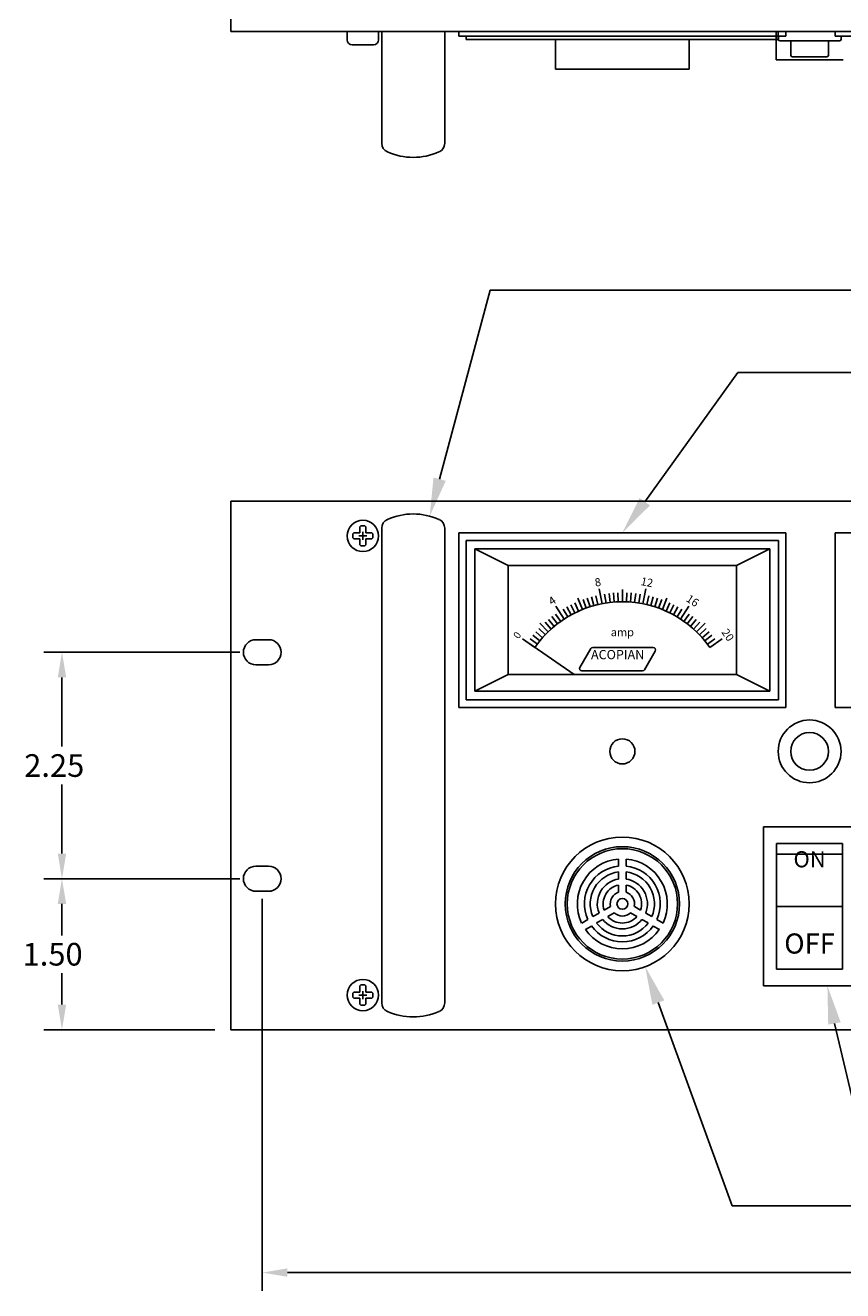
# Paper-space layout 'Layout1' of a CAD drawing. Extents: x -28.4 to 51.3, y -6.8 to 65.2.
# Drawn here: x 0.1 to 8.3, y 29.7 to 42.2 of the extents above; entities that cross this region are included whole.
import ezdxf
from ezdxf.enums import TextEntityAlignment as Align

# ---------------------------------------------------------------- set-up
doc = ezdxf.new("R2010")
doc.units = 0
doc.header["$LTSCALE"] = 0.2
doc.header["$MEASUREMENT"] = 0
for name, color, linetype in [('5RW16-FRONT', 7, 'CONTINUOUS'), ('5RW16-TOP', 7, 'CONTINUOUS'), ('ALARMS', 7, 'CONTINUOUS'), ('AMMETERS', 7, 'CONTINUOUS'), ('DIM', 7, 'CONTINUOUS'), ('HANDLES', 7, 'CONTINUOUS')]:
    doc.layers.add(name, color=color, linetype=linetype)
doc.styles.get("Standard").update_dxf_attribs({"font": 'romans.shx'})

psp = doc.layouts.get("Layout1")

# ---------------------------------------------------------------- linework, layer by layer
at = {"layer": '5RW16-FRONT', "linetype": 'CONTINUOUS'}
for p, q in [((2.188, 37.497), (21.188, 37.497)), ((2.188, 32.247), (2.188, 37.497)), ((3.47, 37.243), (3.48, 37.253)), ((3.47, 37.183), (3.47, 37.243)), ((3.52, 37.253), (3.48, 37.253)), ((3.52, 37.253), (3.53, 37.243)), ((3.53, 37.183), (3.53, 37.243)), ((3.4, 37.173), (3.41, 37.183)), ((3.4, 37.173), (3.4, 37.133)), ((3.41, 37.123), (3.4, 37.133)), ((3.41, 37.183), (3.47, 37.183)), ((3.41, 37.123), (3.47, 37.123)), ((3.47, 37.063), (3.47, 37.123)), ((3.53, 37.183), (3.59, 37.183)), ((3.53, 37.063), (3.53, 37.123)), ((3.53, 37.123), (3.59, 37.123)), ((3.59, 37.183), (3.6, 37.173)), ((3.6, 37.133), (3.59, 37.123)), ((3.6, 37.133), (3.6, 37.173)), ((11.443, 37.184), (8.193, 37.184)), ((8.193, 35.449), (8.193, 37.184)), ((3.48, 37.053), (3.47, 37.063)), ((3.48, 37.053), (3.52, 37.053)), ((3.53, 37.063), (3.52, 37.053)), ((2.563, 36.122), (2.438, 36.122)), ((2.563, 35.872), (2.438, 35.872)), ((11.443, 35.449), (8.193, 35.449)), ((7.48, 34.262), (7.48, 32.682)), ((8.395, 34.262), (7.48, 34.262)), ((7.61, 34.097), (7.61, 32.847)), ((8.266, 34.097), (7.61, 34.097)), ((8.266, 34.097), (8.266, 32.847)), ((8.266, 33.99), (7.61, 33.99)), ((2.563, 33.872), (2.438, 33.872)), ((2.563, 33.622), (2.438, 33.622)), ((8.266, 33.472), (7.61, 33.472)), ((8.266, 32.847), (7.61, 32.847)), ((3.47, 32.681), (3.48, 32.691)), ((3.52, 32.691), (3.48, 32.691)), ((3.52, 32.691), (3.53, 32.681)), ((3.4, 32.611), (3.41, 32.621)), ((3.4, 32.611), (3.4, 32.571)), ((3.41, 32.561), (3.4, 32.571)), ((3.41, 32.621), (3.47, 32.621)), ((3.47, 32.621), (3.47, 32.681)), ((3.53, 32.621), (3.53, 32.681)), ((3.53, 32.621), (3.59, 32.621)), ((3.59, 32.621), (3.6, 32.611)), ((3.6, 32.571), (3.59, 32.561)), ((3.6, 32.571), (3.6, 32.611)), ((8.395, 32.682), (7.48, 32.682)), ((3.41, 32.561), (3.47, 32.561)), ((3.47, 32.501), (3.47, 32.561)), ((3.48, 32.491), (3.47, 32.501)), ((3.48, 32.491), (3.52, 32.491)), ((3.53, 32.501), (3.52, 32.491)), ((3.53, 32.501), (3.53, 32.561)), ((3.53, 32.561), (3.59, 32.561)), ((2.188, 32.247), (21.188, 32.247))]:
    psp.add_line(p, q, dxfattribs=at)
for centre, radius in [((3.5, 37.153), 0.156), ((7.938, 35.012), 0.312), ((7.938, 35.012), 0.188), ((3.5, 32.591), 0.156)]:
    psp.add_circle(centre, radius, dxfattribs=at)
for centre, start, end in [((2.438, 35.997), 90, 270), ((2.563, 35.997), 270, 90), ((2.438, 33.747), 90, 270), ((2.563, 33.747), 270, 90)]:
    psp.add_arc(centre, 0.125, start, end, dxfattribs=at)
at = {"layer": '5RW16-TOP', "linetype": 'CONTINUOUS'}
for p, q in [((2.188, 42.164), (2.188, 42.289)), ((2.188, 42.164), (21.188, 42.164)), ((3.343, 42.164), (3.343, 42.083)), ((3.656, 42.164), (3.656, 42.083)), ((7.605, 41.884), (7.605, 42.164)), ((7.625, 42.087), (7.625, 42.164)), ((8.193, 42.119), (8.193, 42.164)), ((3.393, 42.033), (3.606, 42.033)), ((7.641, 42.071), (8.235, 42.071)), ((7.75, 42.071), (7.75, 41.93)), ((8.125, 41.93), (8.125, 42.071)), ((8.193, 42.119), (11.443, 42.119)), ((8.25, 42.087), (8.25, 42.119)), ((7.605, 41.884), (8.27, 41.884)), ((7.766, 41.914), (8.11, 41.914))]:
    psp.add_line(p, q, dxfattribs=at)
for centre, radius, start, end in [((3.393, 42.083), 0.0499, 180, 270), ((3.606, 42.083), 0.0499, 270, 0), ((7.641, 42.087), 0.0156, 180, 270), ((8.235, 42.087), 0.0156, 270, 0), ((7.766, 41.93), 0.0156, 180, 270), ((8.11, 41.93), 0.0156, 270, 0)]:
    psp.add_arc(centre, radius, start, end, dxfattribs=at)
at = {"layer": 'ALARMS', "linetype": 'CONTINUOUS'}
for p, q in [((5.414, 41.791), (5.414, 42.084)), ((6.742, 41.791), (6.742, 42.084)), ((6.742, 41.791), (5.414, 41.791)), ((6.041, 33.942), (6.041, 33.872)), ((6.115, 33.942), (6.115, 33.872)), ((6.041, 33.814), (6.041, 33.743)), ((6.115, 33.814), (6.115, 33.743)), ((6.041, 33.684), (6.041, 33.612)), ((6.115, 33.684), (6.115, 33.612)), ((5.898, 33.435), (5.96, 33.471)), ((6.259, 33.435), (6.197, 33.471)), ((5.674, 33.306), (5.735, 33.341)), ((5.785, 33.371), (5.847, 33.406)), ((5.822, 33.307), (5.884, 33.342)), ((5.935, 33.371), (5.997, 33.407)), ((6.222, 33.371), (6.16, 33.407)), ((6.334, 33.307), (6.273, 33.342)), ((6.371, 33.371), (6.31, 33.406)), ((6.483, 33.306), (6.422, 33.341)), ((5.711, 33.242), (5.772, 33.277)), ((6.446, 33.242), (6.385, 33.277)), ((6.435, 32.516), (7.17, 30.497)), ((9.286, 30.497), (7.17, 30.497))]:
    psp.add_line(p, q, dxfattribs=at)
for radius in [0.664, 0.568, 0.548, 0.054]:
    psp.add_circle((6.078, 33.497), radius, dxfattribs=at)
for radius, start, end in [(0.447, 94.748, 205.252), (0.377, 95.6323, 204.3677), (0.447, 334.748, 85.252), (0.377, 335.6323, 84.3677), (0.319, 96.6606, 203.3394), (0.249, 98.5455, 201.4545), (0.319, 336.6606, 83.3394), (0.249, 338.5455, 81.4545), (0.191, 101.1698, 198.8302), (0.121, 107.8054, 192.1946), (0.191, 341.1698, 78.8302), (0.121, 347.8054, 72.1946), (0.249, 218.5455, 321.4545), (0.191, 221.1698, 318.8302), (0.121, 227.8054, 312.1946), (0.447, 214.748, 325.252), (0.377, 215.6323, 324.3677), (0.319, 216.6606, 323.3394)]:
    psp.add_arc((6.078, 33.497), radius, start, end, dxfattribs=at)
psp.add_solid([(6.495, 32.538), (6.305, 32.873), (6.376, 32.494)], dxfattribs=at)
at = {"layer": 'AMMETERS', "linetype": 'CONTINUOUS'}
for p, q in [((4.453, 42.119), (4.453, 42.164)), ((7.703, 42.119), (7.703, 42.164)), ((4.453, 42.119), (7.703, 42.119)), ((4.528, 42.084), (4.528, 42.119)), ((4.528, 42.084), (7.628, 42.084)), ((7.628, 42.084), (7.628, 42.119)), ((6.3, 37.493), (7.225, 38.777)), ((9.758, 38.777), (7.225, 38.777)), ((7.703, 37.184), (4.453, 37.184)), ((4.453, 35.449), (4.453, 37.184)), ((7.628, 37.109), (4.528, 37.109)), ((4.528, 35.524), (4.528, 37.109)), ((7.628, 35.524), (7.628, 37.109)), ((7.703, 35.449), (7.703, 37.184)), ((7.543, 37.024), (4.613, 37.024)), ((4.944, 36.859), (4.613, 37.024)), ((4.613, 35.609), (4.613, 37.024)), ((7.543, 37.024), (7.212, 36.859)), ((7.543, 35.609), (7.543, 37.024)), ((7.212, 36.859), (4.944, 36.859)), ((4.944, 35.775), (4.944, 36.859)), ((7.212, 35.775), (7.212, 36.859)), ((5.876, 36.479), (5.847, 36.628)), ((6.038, 36.498), (6.034, 36.588)), ((6.078, 36.499), (6.078, 36.62)), ((6.119, 36.498), (6.123, 36.588)), ((6.281, 36.479), (6.31, 36.628)), ((5.606, 36.388), (5.566, 36.468)), ((5.643, 36.405), (5.606, 36.487)), ((5.681, 36.421), (5.635, 36.533)), ((5.719, 36.436), (5.688, 36.521)), ((5.757, 36.449), (5.73, 36.535)), ((5.796, 36.461), (5.772, 36.547)), ((5.836, 36.471), (5.815, 36.558)), ((5.916, 36.486), (5.902, 36.575)), ((5.956, 36.492), (5.946, 36.581)), ((5.997, 36.496), (5.99, 36.586)), ((6.16, 36.496), (6.167, 36.586)), ((6.2, 36.492), (6.211, 36.581)), ((6.241, 36.486), (6.255, 36.575)), ((6.321, 36.471), (6.341, 36.558)), ((6.36, 36.461), (6.384, 36.547)), ((6.399, 36.449), (6.427, 36.535)), ((6.438, 36.436), (6.469, 36.521)), ((6.476, 36.421), (6.521, 36.533)), ((6.513, 36.405), (6.551, 36.487)), ((6.55, 36.388), (6.59, 36.468)), ((5.434, 36.28), (5.379, 36.351)), ((5.467, 36.304), (5.415, 36.377)), ((5.5, 36.327), (5.418, 36.454)), ((5.535, 36.349), (5.489, 36.426)), ((5.57, 36.369), (5.527, 36.448)), ((6.586, 36.369), (6.63, 36.448)), ((6.622, 36.349), (6.668, 36.426)), ((6.656, 36.327), (6.739, 36.454)), ((6.69, 36.304), (6.742, 36.377)), ((6.723, 36.28), (6.778, 36.351)), ((5.313, 36.171), (5.248, 36.233)), ((5.341, 36.2), (5.257, 36.286)), ((5.371, 36.228), (5.311, 36.295)), ((5.402, 36.254), (5.344, 36.323)), ((6.755, 36.254), (6.812, 36.323)), ((6.785, 36.228), (6.846, 36.295)), ((6.815, 36.2), (6.899, 36.286)), ((6.844, 36.171), (6.909, 36.233)), ((5.21, 36.044), (5.086, 36.131)), ((5.234, 36.078), (5.162, 36.132)), ((5.259, 36.11), (5.189, 36.166)), ((5.285, 36.141), (5.218, 36.2)), ((6.871, 36.141), (6.939, 36.2)), ((6.898, 36.11), (6.968, 36.166)), ((6.923, 36.078), (6.995, 36.132)), ((6.947, 36.044), (7.071, 36.131)), ((5.764, 36.033), (5.657, 35.847)), ((5.784, 36.044), (6.385, 36.044)), ((6.405, 36.009), (6.298, 35.824)), ((4.944, 35.775), (4.613, 35.609)), ((7.212, 35.775), (4.944, 35.775)), ((5.677, 35.812), (6.278, 35.812)), ((7.212, 35.775), (7.543, 35.609)), ((7.543, 35.609), (4.613, 35.609)), ((7.628, 35.524), (4.528, 35.524)), ((7.703, 35.449), (4.453, 35.449))]:
    psp.add_line(p, q, dxfattribs=at)
psp.add_lwpolyline([(5.149, 36.087), (5.598, 35.775)], dxfattribs=at)
psp.add_circle((6.078, 35.012), 0.125, dxfattribs=at)
for centre, radius, start, end in [((6.078, 35.442), 1.057, 34.7524, 145.2476), ((5.784, 36.021), 0.0234, 90, 150), ((6.385, 36.021), 0.0234, 330, 90), ((5.677, 35.835), 0.0234, 150, 270), ((6.278, 35.835), 0.0234, 270, 330)]:
    psp.add_arc(centre, radius, start, end, dxfattribs=at)
psp.add_solid([(6.249, 37.53), (6.078, 37.184), (6.352, 37.456)], dxfattribs=at)
at = {"layer": 'DIM', "linetype": 'CONTINUOUS'}
for p, q in [((3.46, 37.153), (3.54, 37.153)), ((3.5, 37.113), (3.5, 37.193)), ((2.278, 35.997), (0.331, 35.997)), ((0.511, 35.747), (0.511, 35.059)), ((0.511, 33.997), (0.511, 34.684)), ((2.278, 33.747), (0.331, 33.747)), ((0.511, 33.497), (0.511, 33.184)), ((2.5, 33.547), (2.5, 29.653)), ((0.511, 32.497), (0.511, 32.809)), ((3.46, 32.591), (3.54, 32.591)), ((3.5, 32.551), (3.5, 32.631)), ((2.028, 32.247), (0.331, 32.247)), ((8.185, 32.309), (8.387, 31.456)), ((2.75, 29.833), (10.946, 29.833))]:
    psp.add_line(p, q, dxfattribs=at)
for points in [[(0.469, 35.747), (0.553, 35.747), (0.511, 35.997)], [(0.469, 33.997), (0.553, 33.997), (0.511, 33.747)], [(0.469, 33.497), (0.553, 33.497), (0.511, 33.747)], [(8.247, 32.32), (8.115, 32.682), (8.123, 32.297)], [(0.469, 32.497), (0.553, 32.497), (0.511, 32.247)], [(2.75, 29.875), (2.75, 29.792), (2.5, 29.833)]]:
    psp.add_solid(points, dxfattribs=at)
at = {"layer": 'HANDLES', "linetype": 'CONTINUOUS'}
for p, q in [((3.688, 42.164), (3.688, 41.054)), ((4.313, 42.164), (4.313, 41.054)), ((4.263, 37.716), (4.766, 39.596)), ((4.766, 39.596), (9.943, 39.596)), ((3.688, 32.513), (3.688, 37.231)), ((4.313, 32.513), (4.313, 37.231))]:
    psp.add_line(p, q, dxfattribs=at)
for centre, radius, start, end in [((3.781, 41.054), 0.0938, 180, 246.3359), ((4.219, 41.054), 0.0938, 293.6641, 0), ((4, 41.548), 0.634, 246.1548, 293.8452), ((4, 36.737), 0.634, 66.1548, 113.8452), ((3.781, 37.231), 0.0938, 113.6641, 180), ((4.219, 37.231), 0.0938, 0, 66.3359), ((3.781, 32.513), 0.0938, 180, 246.3359), ((4.219, 32.513), 0.0938, 293.6641, 0), ((4, 33.007), 0.634, 246.1548, 293.8452)]:
    psp.add_arc(centre, radius, start, end, dxfattribs=at)
psp.add_solid([(4.202, 37.733), (4.164, 37.349), (4.324, 37.7)], dxfattribs=at)

# ---------------------------------------------------------------- texts
at = {"layer": '5RW16-FRONT', "linetype": 'CONTINUOUS'}
for s, height, p in [('ON', 0.16, (7.938, 33.86)), ('OFF', 0.2, (7.938, 33.003))]:
    psp.add_text(s, height=height, dxfattribs=at).set_placement(p, align=Align.CENTER)
at = {"layer": 'AMMETERS', "linetype": 'CONTINUOUS'}
for s, height, rotation, p in [('8', 0.08, 11.0495, (5.842, 36.654)), ('12', 0.08, 348.9505, (6.315, 36.654)), ('4', 0.08, 33.1485, (5.403, 36.476)), ('16', 0.08, 326.8515, (6.754, 36.476)), ('20', 0.08, 304.7524, (7.093, 36.146)), ('0', 0.072, 55.2476, (5.063, 36.146))]:
    psp.add_text(s, height=height, rotation=rotation, dxfattribs=at).set_placement(p, align=Align.CENTER)
for s, height, p in [('amp', 0.08, (6.078, 36.156)), ('ACOPIAN', 0.0914, (6.031, 35.928))]:
    psp.add_text(s, height=height, dxfattribs=at).set_placement(p, align=Align.CENTER)
at = {"layer": 'DIM', "linetype": 'CONTINUOUS'}
for s, p in [('2.25', (0.136, 34.759)), ('1.50', (0.12, 32.884))]:
    psp.add_text(s, height=0.225, dxfattribs=at).set_placement(p)

doc.saveas('drawing.dxf')
